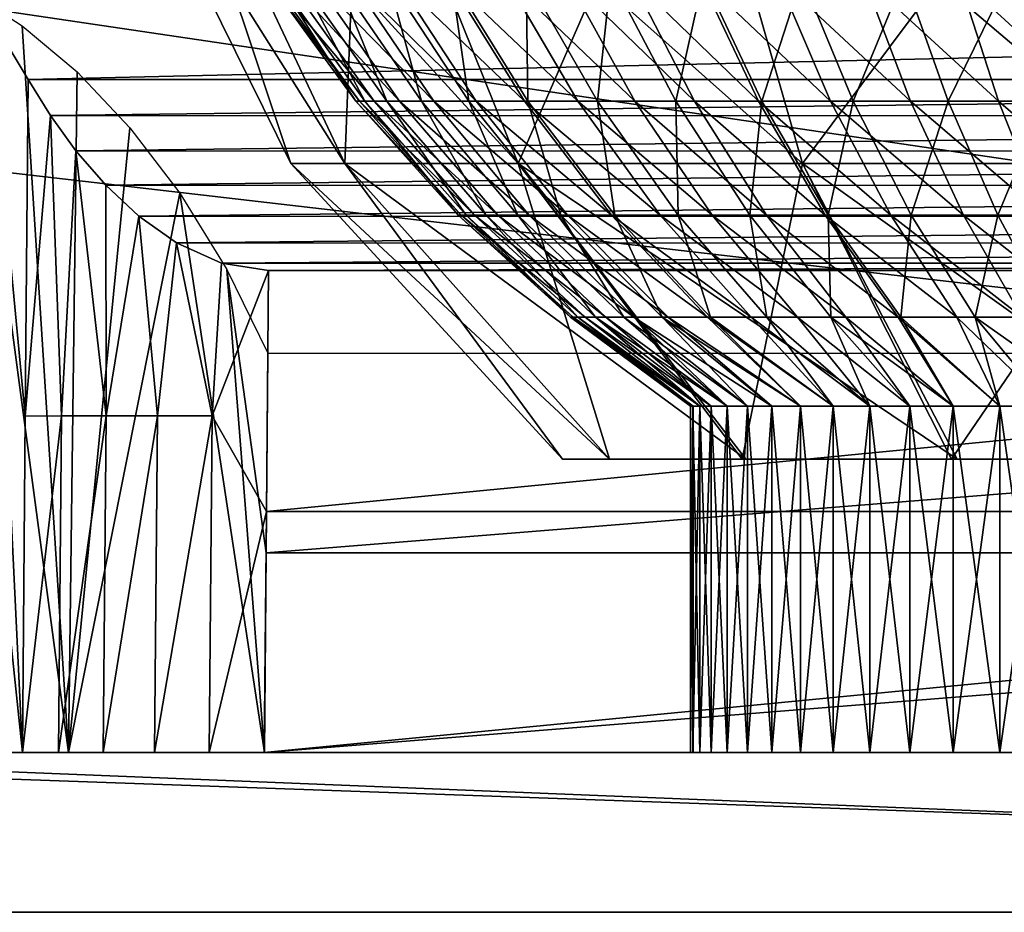
# Model space of a CAD drawing. Units: feet. Extents: x -1.5 to 14.4, y -5 to 2.
# Drawn here: x 11.6 to 12, y -1.6 to -1.3 of the extents above; entities that cross this region are included whole.
import ezdxf

# ---------------------------------------------------------------- set-up
doc = ezdxf.new("R2010")
doc.units = ezdxf.units.FT
doc.header["$MEASUREMENT"] = 0
doc.layers.get('0').update_dxf_attribs({"color": 255})
doc.layers.add('AFUWA-3-ARPM', color=4, linetype='Continuous')
doc.layers.add('AFUWA-P', color=2, linetype='Continuous')

# ---------------------------------------------------------------- blocks, each defined once
blk = doc.blocks.new('A$C103C47F7')
at = {"linetype": 'Continuous', "lineweight": 0}
for p, q in [((3.20032, 0.41607), (3.18374, 0.44346)), ((3.18374, 0.44346), (3.20032, 0.41607)), ((3.20032, 0.41607), (3.19914, 0.28224)), ((3.19914, 0.28224), (3.20032, 0.41607)), ((3.20032, 0.41607), (3.20917, 0.40167)), ((3.20917, 0.40167), (3.20032, 0.41607)), ((3.21928, 0.38773), (3.20917, 0.40167)), ((3.20917, 0.40167), (3.21928, 0.38773)), ((3.21928, 0.38773), (3.23111, 0.37405)), ((3.23111, 0.37405), (3.21928, 0.38773)), ((3.23111, 0.37405), (3.2442, 0.36174)), ((3.23131, 0.28236), (3.23111, 0.37405)), ((3.2442, 0.36174), (3.23111, 0.37405)), ((3.2442, 0.36174), (3.25921, 0.35104)), ((3.2442, 0.36174), (3.25921, 0.35104)), ((3.25164, 0.28236), (3.25921, 0.35104)), ((3.25921, 0.35104), (3.27707, 0.34304)), ((3.25921, 0.35104), (3.27707, 0.34304)), ((3.27338, 0.28228), (3.27707, 0.34304)), ((3.27707, 0.34304), (3.29585, 0.34015)), ((3.29585, 0.34015), (3.27707, 0.34304)), ((3.29585, 0.34015), (3.29498, 0.24428)), ((3.29498, 0.24428), (3.29585, 0.34015)), ((3.29585, 0.34015), (4.284, 0.34015)), ((3.29585, 0.34015), (4.284, 0.34015)), ((3.19914, 0.28224), (3.19796, 0.1484)), ((3.19796, 0.1484), (3.19914, 0.28224)), ((3.21354, 0.28228), (3.21237, 0.14841)), ((3.23131, 0.28236), (3.23013, 0.14842)), ((3.25164, 0.28236), (3.25044, 0.14842)), ((3.27338, 0.28228), (3.27219, 0.14841)), ((3.29498, 0.24428), (3.29412, 0.1484)), ((3.29412, 0.1484), (3.29498, 0.24428)), ((3.29412, 0.1484), (3.00252, 0.1484)), ((3.29412, 0.1484), (3.00252, 0.1484)), ((3.21237, 0.14841), (3.19804, 0.1484)), ((3.21237, 0.14841), (3.19804, 0.1484)), ((3.23013, 0.14842), (3.21237, 0.14841)), ((3.21237, 0.14841), (3.23013, 0.14842)), ((3.23013, 0.14842), (3.25044, 0.14842)), ((3.25044, 0.14842), (3.23013, 0.14842)), ((3.27219, 0.14841), (3.25044, 0.14842)), ((3.27219, 0.14841), (3.25044, 0.14842)), ((3.27219, 0.14841), (3.29412, 0.1484)), ((3.29412, 0.1484), (3.27219, 0.14841)), ((3.29412, 0.1484), (4.28572, 0.1484)), ((3.29412, 0.1484), (4.28572, 0.1484)), ((4.57732, 0.0849), (3.00252, 0.0849)), ((4.57732, 0.0849), (3.00252, 0.0849))]:
    blk.add_line(p, q, dxfattribs=at)

msp = doc.modelspace()

# ---------------------------------------------------------------- linework, layer by layer
at = {"layer": 'AFUWA-3-ARPM'}
for points in [[(10.85779, -1.15914, 18.90677), (13.6339, -1.57028, 18.8996), (10.84968, -1.57028, 18.8996)], [(13.6339, -1.57028, 18.8996), (10.85779, -1.15914, 18.90677), (13.62579, -1.15913, 18.90677)], [(11.77796, -1.336, 19.95703), (11.75655, -1.336, 20.0996), (11.67945, -1.17977, 20.0996)], [(11.67945, -1.17977, 20.0996), (11.70427, -1.17977, 19.93438), (11.77796, -1.336, 19.95703)], [(11.75655, -1.336, 20.0996), (11.70427, -1.17977, 20.26482), (11.67945, -1.17977, 20.0996)], [(11.70427, -1.17977, 19.93438), (11.78414, -1.17977, 19.77282), (11.84689, -1.336, 19.81762)], [(11.70427, -1.17977, 19.93438), (11.84689, -1.336, 19.81762), (11.77796, -1.336, 19.95703)], [(11.75655, -1.336, 20.0996), (11.77796, -1.336, 20.24217), (11.70427, -1.17977, 20.26482)], [(11.77796, -1.336, 20.24217), (11.78414, -1.17977, 20.42638), (11.70427, -1.17977, 20.26482)], [(11.84689, -1.336, 20.38158), (11.78414, -1.17977, 20.42638), (11.77796, -1.336, 20.24217)], [(11.78414, -1.17977, 19.77282), (11.91501, -1.17977, 19.64195), (11.95981, -1.336, 19.7047)], [(11.84689, -1.336, 19.81762), (11.78414, -1.17977, 19.77282), (11.95981, -1.336, 19.7047)], [(11.91501, -1.17977, 20.55724), (11.78414, -1.17977, 20.42638), (11.84689, -1.336, 20.38158)], [(11.95981, -1.336, 20.4945), (11.91501, -1.17977, 20.55724), (11.84689, -1.336, 20.38158)], [(11.95981, -1.336, 19.7047), (11.91501, -1.17977, 19.64195), (12.09922, -1.336, 19.63578)], [(12.09922, -1.336, 19.63578), (11.91501, -1.17977, 19.64195), (12.07657, -1.17977, 19.56208)], [(12.07657, -1.17977, 20.63712), (11.91501, -1.17977, 20.55724), (11.95981, -1.336, 20.4945)], [(12.07657, -1.17977, 20.63712), (11.95981, -1.336, 20.4945), (12.09922, -1.336, 20.56342)], [(11.56925, -1.57028, 21.52734), (11.64983, -1.57028, 21.64533), (11.61593, -1.24739, 21.58697)], [(11.61593, -1.24739, 21.58697), (11.64983, -1.57028, 21.64533), (11.6356, -1.27522, 21.61629)], [(13.63386, -1.57028, 19.01773), (10.85607, -1.24823, 19.02335), (10.84972, -1.57028, 19.01773)], [(13.63386, -1.57028, 19.01773), (13.62751, -1.24823, 19.02335), (10.85607, -1.24823, 19.02335)], [(11.74807, -1.26199, 20.0603), (11.74664, -1.26199, 20.11089), (11.78375, -1.31133, 20.06314)], [(11.7505, -1.26199, 20.16233), (11.78242, -1.31133, 20.11007), (11.74664, -1.26199, 20.11089)], [(11.78375, -1.31133, 20.06314), (11.74664, -1.26199, 20.11089), (11.78242, -1.31133, 20.11007)], [(11.74807, -1.26199, 20.0603), (11.78966, -1.31133, 20.0177), (11.75444, -1.26199, 20.01132)], [(11.78375, -1.31133, 20.06314), (11.78966, -1.31133, 20.0177), (11.74807, -1.26199, 20.0603)], [(11.7505, -1.26199, 20.16233), (11.75986, -1.26199, 20.2138), (11.786, -1.31133, 20.1578)], [(11.78242, -1.31133, 20.11007), (11.7505, -1.26199, 20.16233), (11.786, -1.31133, 20.1578)], [(11.75444, -1.26199, 20.01132), (11.79971, -1.31133, 19.97433), (11.76527, -1.26199, 19.96458)], [(11.79971, -1.31133, 19.97433), (11.75444, -1.26199, 20.01132), (11.78966, -1.31133, 20.0177)], [(11.77474, -1.26199, 20.26442), (11.79468, -1.31133, 20.20555), (11.75986, -1.26199, 20.2138)], [(11.786, -1.31133, 20.1578), (11.75986, -1.26199, 20.2138), (11.79468, -1.31133, 20.20555)], [(11.78, -1.26199, 19.92055), (11.76527, -1.26199, 19.96458), (11.81338, -1.31133, 19.93349)], [(11.81338, -1.31133, 19.93349), (11.76527, -1.26199, 19.96458), (11.79971, -1.31133, 19.97433)], [(11.79499, -1.26199, 20.3133), (11.80849, -1.31133, 20.25251), (11.77474, -1.26199, 20.26442)], [(11.79468, -1.31133, 20.20555), (11.77474, -1.26199, 20.26442), (11.80849, -1.31133, 20.25251)], [(11.79805, -1.26199, 19.87961), (11.78, -1.26199, 19.92055), (11.83012, -1.31133, 19.8955)], [(11.78, -1.26199, 19.92055), (11.81338, -1.31133, 19.93349), (11.83012, -1.31133, 19.8955)], [(11.79499, -1.26199, 20.3133), (11.82026, -1.26199, 20.35962), (11.82728, -1.31133, 20.29786)], [(11.82728, -1.31133, 20.29786), (11.80849, -1.31133, 20.25251), (11.79499, -1.26199, 20.3133)], [(11.79805, -1.26199, 19.87961), (11.84936, -1.31133, 19.86058), (11.81879, -1.26199, 19.84196)], [(11.84936, -1.31133, 19.86058), (11.79805, -1.26199, 19.87961), (11.83012, -1.31133, 19.8955)], [(11.81879, -1.26199, 19.84196), (11.87057, -1.31133, 19.82882), (11.84165, -1.26199, 19.80772)], [(11.87057, -1.31133, 19.82882), (11.81879, -1.26199, 19.84196), (11.84936, -1.31133, 19.86058)], [(11.85003, -1.26199, 20.40263), (11.85072, -1.31133, 20.34083), (11.82026, -1.26199, 20.35962)], [(11.82728, -1.31133, 20.29786), (11.82026, -1.26199, 20.35962), (11.85072, -1.31133, 20.34083)], [(11.84165, -1.26199, 19.80772), (11.89323, -1.31133, 19.80021), (11.86607, -1.26199, 19.77689)], [(11.89323, -1.31133, 19.80021), (11.84165, -1.26199, 19.80772), (11.87057, -1.31133, 19.82882)], [(11.85003, -1.26199, 20.40263), (11.88368, -1.26199, 20.44174), (11.87835, -1.31133, 20.38073)], [(11.85072, -1.31133, 20.34083), (11.85003, -1.26199, 20.40263), (11.87835, -1.31133, 20.38073)], [(11.86607, -1.26199, 19.77689), (11.91688, -1.31133, 19.77469), (11.89157, -1.26199, 19.74938)], [(11.91688, -1.31133, 19.77469), (11.86607, -1.26199, 19.77689), (11.89323, -1.31133, 19.80021)], [(11.87835, -1.31133, 20.38073), (11.88368, -1.26199, 20.44174), (11.90956, -1.31133, 20.41701)], [(11.92046, -1.26199, 20.47649), (11.90956, -1.31133, 20.41701), (11.88368, -1.26199, 20.44174)], [(11.89157, -1.26199, 19.74938), (11.9424, -1.31133, 19.75104), (11.91908, -1.26199, 19.72388)], [(11.89157, -1.26199, 19.74938), (11.91688, -1.31133, 19.77469), (11.9424, -1.31133, 19.75104)], [(11.90956, -1.31133, 20.41701), (11.92046, -1.26199, 20.47649), (11.94368, -1.31133, 20.44926)], [(11.91908, -1.26199, 19.72388), (11.97101, -1.31133, 19.72837), (11.94991, -1.26199, 19.69946)], [(11.91908, -1.26199, 19.72388), (11.9424, -1.31133, 19.75104), (11.97101, -1.31133, 19.72837)], [(11.9596, -1.26199, 20.50662), (11.94368, -1.31133, 20.44926), (11.92046, -1.26199, 20.47649)], [(11.94368, -1.31133, 20.44926), (11.9596, -1.26199, 20.50662), (11.97999, -1.31133, 20.47721)], [(11.94991, -1.26199, 19.69946), (12.00277, -1.31133, 19.70717), (11.98415, -1.26199, 19.6766)], [(11.94991, -1.26199, 19.69946), (11.97101, -1.31133, 19.72837), (12.00277, -1.31133, 19.70717)], [(11.9596, -1.26199, 20.50662), (12.00031, -1.26199, 20.53202), (11.97999, -1.31133, 20.47721)], [(11.97999, -1.31133, 20.47721), (12.00031, -1.26199, 20.53202), (12.01776, -1.31133, 20.50077)], [(11.98415, -1.26199, 19.6766), (12.0377, -1.31133, 19.68792), (12.0218, -1.26199, 19.65586)], [(11.98415, -1.26199, 19.6766), (12.00277, -1.31133, 19.70717), (12.0377, -1.31133, 19.68792)], [(12.04186, -1.26199, 20.55273), (12.01776, -1.31133, 20.50077), (12.00031, -1.26199, 20.53202)], [(12.01776, -1.31133, 20.50077), (12.04186, -1.26199, 20.55273), (12.05631, -1.31133, 20.51999)], [(12.06274, -1.26199, 19.63781), (12.0218, -1.26199, 19.65586), (12.07568, -1.31133, 19.67118)], [(12.0218, -1.26199, 19.65586), (12.0377, -1.31133, 19.68792), (12.07568, -1.31133, 19.67118)], [(11.62762, -1.26693, 21.38919), (11.66812, -1.57028, 21.46268), (11.59464, -1.57028, 21.34514)], [(11.66812, -1.57028, 21.46268), (11.62762, -1.26693, 21.38919), (11.6498, -1.28126, 21.42498)], [(11.64983, -1.57028, 21.64533), (11.65101, -1.43645, 21.64296), (11.6356, -1.27522, 21.61629)], [(11.65101, -1.43645, 21.64296), (11.65219, -1.30261, 21.64059), (11.6356, -1.27522, 21.61629)], [(12.84795, -1.27527, 21.61633), (11.6356, -1.27522, 21.61629), (11.65219, -1.30261, 21.64059)], [(12.83139, -1.30261, 21.64059), (12.84795, -1.27527, 21.61633), (11.65219, -1.30261, 21.64059)], [(11.67164, -1.29966, 21.45945), (11.66812, -1.57028, 21.46268), (11.6498, -1.28126, 21.42498)], [(11.65219, -1.30261, 21.64059), (11.65101, -1.43645, 21.64296), (11.66103, -1.31701, 21.65196)], [(11.66103, -1.31701, 21.65196), (12.83139, -1.30261, 21.64059), (11.65219, -1.30261, 21.64059)], [(12.83139, -1.30261, 21.64059), (11.66103, -1.31701, 21.65196), (12.82252, -1.31705, 21.65199)], [(11.66812, -1.57028, 21.46268), (11.67164, -1.29966, 21.45945), (11.69257, -1.32182, 21.49178)], [(11.78375, -1.31133, 20.06314), (11.78242, -1.31133, 20.11007), (11.8242, -1.35661, 20.06636)], [(11.786, -1.31133, 20.1578), (11.82299, -1.35661, 20.10915), (11.78242, -1.31133, 20.11007)], [(11.8242, -1.35661, 20.06636), (11.78242, -1.31133, 20.11007), (11.82299, -1.35661, 20.10915)], [(11.78375, -1.31133, 20.06314), (11.82958, -1.35661, 20.02494), (11.78966, -1.31133, 20.0177)], [(11.82958, -1.35661, 20.02494), (11.78375, -1.31133, 20.06314), (11.8242, -1.35661, 20.06636)], [(11.79468, -1.31133, 20.20555), (11.82625, -1.35661, 20.15266), (11.786, -1.31133, 20.1578)], [(11.82299, -1.35661, 20.10915), (11.786, -1.31133, 20.1578), (11.82625, -1.35661, 20.15266)], [(11.78966, -1.31133, 20.0177), (11.83874, -1.35661, 19.9854), (11.79971, -1.31133, 19.97433)], [(11.83874, -1.35661, 19.9854), (11.78966, -1.31133, 20.0177), (11.82958, -1.35661, 20.02494)], [(11.80849, -1.31133, 20.25251), (11.83417, -1.35661, 20.19619), (11.79468, -1.31133, 20.20555)], [(11.79468, -1.31133, 20.20555), (11.83417, -1.35661, 20.19619), (11.82625, -1.35661, 20.15266)], [(11.79971, -1.31133, 19.97433), (11.85121, -1.35661, 19.94816), (11.81338, -1.31133, 19.93349)], [(11.79971, -1.31133, 19.97433), (11.83874, -1.35661, 19.9854), (11.85121, -1.35661, 19.94816)], [(11.82728, -1.31133, 20.29786), (11.84675, -1.35661, 20.23901), (11.80849, -1.31133, 20.25251)], [(11.83417, -1.35661, 20.19619), (11.80849, -1.31133, 20.25251), (11.84675, -1.35661, 20.23901)], [(11.81338, -1.31133, 19.93349), (11.86647, -1.35661, 19.91353), (11.83012, -1.31133, 19.8955)], [(11.81338, -1.31133, 19.93349), (11.85121, -1.35661, 19.94816), (11.86647, -1.35661, 19.91353)], [(11.86388, -1.35661, 20.28035), (11.82728, -1.31133, 20.29786), (11.85072, -1.31133, 20.34083)], [(11.82728, -1.31133, 20.29786), (11.86388, -1.35661, 20.28035), (11.84675, -1.35661, 20.23901)], [(11.83012, -1.31133, 19.8955), (11.88401, -1.35661, 19.88169), (11.84936, -1.31133, 19.86058)], [(11.88401, -1.35661, 19.88169), (11.83012, -1.31133, 19.8955), (11.86647, -1.35661, 19.91353)], [(11.84936, -1.31133, 19.86058), (11.90335, -1.35661, 19.85273), (11.87057, -1.31133, 19.82882)], [(11.90335, -1.35661, 19.85273), (11.84936, -1.31133, 19.86058), (11.88401, -1.35661, 19.88169)], [(11.87835, -1.31133, 20.38073), (11.88525, -1.35661, 20.31953), (11.85072, -1.31133, 20.34083)], [(11.86388, -1.35661, 20.28035), (11.85072, -1.31133, 20.34083), (11.88525, -1.35661, 20.31953)], [(11.87057, -1.31133, 19.82882), (11.92401, -1.35661, 19.82664), (11.89323, -1.31133, 19.80021)], [(11.87057, -1.31133, 19.82882), (11.90335, -1.35661, 19.85273), (11.92401, -1.35661, 19.82664)], [(11.90956, -1.31133, 20.41701), (11.91044, -1.35661, 20.35591), (11.87835, -1.31133, 20.38073)], [(11.88525, -1.35661, 20.31953), (11.87835, -1.31133, 20.38073), (11.91044, -1.35661, 20.35591)], [(11.89323, -1.31133, 19.80021), (11.94557, -1.35661, 19.80338), (11.91688, -1.31133, 19.77469)], [(11.89323, -1.31133, 19.80021), (11.92401, -1.35661, 19.82664), (11.94557, -1.35661, 19.80338)], [(11.94368, -1.31133, 20.44926), (11.9389, -1.35661, 20.38898), (11.90956, -1.31133, 20.41701)], [(11.90956, -1.31133, 20.41701), (11.9389, -1.35661, 20.38898), (11.91044, -1.35661, 20.35591)], [(11.91688, -1.31133, 19.77469), (11.96884, -1.35661, 19.78181), (11.9424, -1.31133, 19.75104)], [(11.91688, -1.31133, 19.77469), (11.94557, -1.35661, 19.80338), (11.96884, -1.35661, 19.78181)], [(11.9389, -1.35661, 20.38898), (11.94368, -1.31133, 20.44926), (11.97001, -1.35661, 20.41838)], [(11.9424, -1.31133, 19.75104), (11.99492, -1.35661, 19.76116), (11.97101, -1.31133, 19.72837)], [(11.9424, -1.31133, 19.75104), (11.96884, -1.35661, 19.78181), (11.99492, -1.35661, 19.76116)], [(11.97999, -1.31133, 20.47721), (11.97001, -1.35661, 20.41838), (11.94368, -1.31133, 20.44926)], [(11.97001, -1.35661, 20.41838), (11.97999, -1.31133, 20.47721), (12.00311, -1.35661, 20.44386)], [(11.97101, -1.31133, 19.72837), (12.02388, -1.35661, 19.74182), (12.00277, -1.31133, 19.70717)], [(11.97101, -1.31133, 19.72837), (11.99492, -1.35661, 19.76116), (12.02388, -1.35661, 19.74182)], [(12.01776, -1.31133, 20.50077), (12.00311, -1.35661, 20.44386), (11.97999, -1.31133, 20.47721)], [(12.00277, -1.31133, 19.70717), (12.05572, -1.35661, 19.72428), (12.0377, -1.31133, 19.68792)], [(12.00277, -1.31133, 19.70717), (12.02388, -1.35661, 19.74182), (12.05572, -1.35661, 19.72428)], [(12.01776, -1.31133, 20.50077), (12.03754, -1.35661, 20.46535), (12.00311, -1.35661, 20.44386)], [(12.05631, -1.31133, 20.51999), (12.03754, -1.35661, 20.46535), (12.01776, -1.31133, 20.50077)], [(12.05631, -1.31133, 20.51999), (12.07269, -1.35661, 20.48286), (12.03754, -1.35661, 20.46535)], [(12.0377, -1.31133, 19.68792), (12.09035, -1.35661, 19.70901), (12.07568, -1.31133, 19.67118)], [(12.0377, -1.31133, 19.68792), (12.05572, -1.35661, 19.72428), (12.09035, -1.35661, 19.70901)], [(11.66103, -1.31701, 21.65196), (11.65101, -1.43645, 21.64296), (11.66541, -1.43641, 21.65964)], [(12.82252, -1.31705, 21.65199), (11.66103, -1.31701, 21.65196), (11.67115, -1.33096, 21.66215)], [(11.66103, -1.31701, 21.65196), (11.66541, -1.43641, 21.65964), (11.67115, -1.33096, 21.66215)], [(12.82252, -1.31705, 21.65199), (11.67115, -1.33096, 21.66215), (12.81234, -1.33108, 21.66223)], [(11.71243, -1.34786, 21.52191), (11.66812, -1.57028, 21.46268), (11.69257, -1.32182, 21.49178)], [(11.67115, -1.33096, 21.66215), (11.66541, -1.43641, 21.65964), (11.68318, -1.43632, 21.67368)], [(11.67115, -1.33096, 21.66215), (11.68297, -1.34464, 21.67141), (12.81234, -1.33108, 21.66223)], [(11.67115, -1.33096, 21.66215), (11.68318, -1.43632, 21.67368), (11.68297, -1.34464, 21.67141)], [(12.80043, -1.34482, 21.67153), (12.81234, -1.33108, 21.66223), (11.68297, -1.34464, 21.67141)], [(11.77796, -1.336, 19.95703), (11.88316, -1.45367, 19.98231), (11.75655, -1.336, 20.0996)], [(11.88316, -1.45367, 19.98231), (11.86443, -1.45367, 20.0996), (11.75655, -1.336, 20.0996)], [(11.77796, -1.336, 20.24217), (11.75655, -1.336, 20.0996), (11.86443, -1.45367, 20.0996)], [(11.93736, -1.45367, 19.87686), (11.77796, -1.336, 19.95703), (11.84689, -1.336, 19.81762)], [(11.88316, -1.45367, 19.98231), (11.77796, -1.336, 19.95703), (11.93736, -1.45367, 19.87686)], [(11.88316, -1.45367, 20.21689), (11.77796, -1.336, 20.24217), (11.86443, -1.45367, 20.0996)], [(11.77796, -1.336, 20.24217), (11.88316, -1.45367, 20.21689), (11.84689, -1.336, 20.38158)], [(11.93736, -1.45367, 19.87686), (11.84689, -1.336, 19.81762), (12.02129, -1.45367, 19.79367)], [(11.95981, -1.336, 19.7047), (12.02129, -1.45367, 19.79367), (11.84689, -1.336, 19.81762)], [(11.93586, -1.45367, 20.3201), (11.84689, -1.336, 20.38158), (11.88316, -1.45367, 20.21689)], [(11.84689, -1.336, 20.38158), (11.93586, -1.45367, 20.3201), (11.95981, -1.336, 20.4945)], [(12.01905, -1.45367, 20.40403), (11.95981, -1.336, 20.4945), (11.93586, -1.45367, 20.3201)], [(12.02129, -1.45367, 19.79367), (11.95981, -1.336, 19.7047), (12.1245, -1.45367, 19.74097)], [(12.09922, -1.336, 19.63578), (12.1245, -1.45367, 19.74097), (11.95981, -1.336, 19.7047)], [(12.01905, -1.45367, 20.40403), (12.09922, -1.336, 20.56342), (11.95981, -1.336, 20.4945)], [(12.1245, -1.45367, 20.45823), (12.09922, -1.336, 20.56342), (12.01905, -1.45367, 20.40403)], [(12.80043, -1.34482, 21.67153), (11.68297, -1.34464, 21.67141), (11.69606, -1.35695, 21.67916)], [(11.69606, -1.35695, 21.67916), (11.68297, -1.34464, 21.67141), (11.68318, -1.43632, 21.67368)], [(12.80043, -1.34482, 21.67153), (11.69606, -1.35695, 21.67916), (12.78733, -1.3571, 21.67925)], [(11.71243, -1.34786, 21.52191), (11.74601, -1.57028, 21.57674), (11.66812, -1.57028, 21.46268)], [(11.74601, -1.57028, 21.57674), (11.71243, -1.34786, 21.52191), (11.73111, -1.37818, 21.54983)], [(11.68318, -1.43632, 21.67368), (11.7035, -1.43632, 21.68415), (11.69606, -1.35695, 21.67916)], [(12.78733, -1.3571, 21.67925), (11.69606, -1.35695, 21.67916), (11.71107, -1.36764, 21.68548)], [(11.71107, -1.36764, 21.68548), (11.69606, -1.35695, 21.67916), (11.7035, -1.43632, 21.68415)], [(12.77239, -1.36771, 21.68552), (12.78733, -1.3571, 21.67925), (11.71107, -1.36764, 21.68548)], [(11.8687, -1.39717, 20.0699), (11.82299, -1.35661, 20.10915), (11.86762, -1.39717, 20.10813)], [(11.82299, -1.35661, 20.10915), (11.8687, -1.39717, 20.0699), (11.8242, -1.35661, 20.06636)], [(11.82625, -1.35661, 20.15266), (11.86762, -1.39717, 20.10813), (11.82299, -1.35661, 20.10915)], [(11.87351, -1.39717, 20.03289), (11.8242, -1.35661, 20.06636), (11.8687, -1.39717, 20.0699)], [(11.82958, -1.35661, 20.02494), (11.8242, -1.35661, 20.06636), (11.87351, -1.39717, 20.03289)], [(11.86762, -1.39717, 20.10813), (11.82625, -1.35661, 20.15266), (11.87053, -1.39717, 20.147)], [(11.82625, -1.35661, 20.15266), (11.83417, -1.35661, 20.19619), (11.87053, -1.39717, 20.147)], [(11.88169, -1.39717, 19.99757), (11.82958, -1.35661, 20.02494), (11.87351, -1.39717, 20.03289)], [(11.82958, -1.35661, 20.02494), (11.88169, -1.39717, 19.99757), (11.83874, -1.35661, 19.9854)], [(11.8776, -1.39717, 20.1859), (11.87053, -1.39717, 20.147), (11.83417, -1.35661, 20.19619)], [(11.84675, -1.35661, 20.23901), (11.8776, -1.39717, 20.1859), (11.83417, -1.35661, 20.19619)], [(11.89283, -1.39717, 19.9643), (11.83874, -1.35661, 19.9854), (11.88169, -1.39717, 19.99757)], [(11.83874, -1.35661, 19.9854), (11.89283, -1.39717, 19.9643), (11.85121, -1.35661, 19.94816)], [(11.8776, -1.39717, 20.1859), (11.84675, -1.35661, 20.23901), (11.88885, -1.39717, 20.22415)], [(11.84675, -1.35661, 20.23901), (11.86388, -1.35661, 20.28035), (11.88885, -1.39717, 20.22415)], [(11.85121, -1.35661, 19.94816), (11.89283, -1.39717, 19.9643), (11.90646, -1.39717, 19.93336)], [(11.86647, -1.35661, 19.91353), (11.85121, -1.35661, 19.94816), (11.90646, -1.39717, 19.93336)], [(11.88885, -1.39717, 20.22415), (11.86388, -1.35661, 20.28035), (11.90415, -1.39717, 20.26109)], [(11.88525, -1.35661, 20.31953), (11.90415, -1.39717, 20.26109), (11.86388, -1.35661, 20.28035)], [(11.92214, -1.39717, 19.90491), (11.86647, -1.35661, 19.91353), (11.90646, -1.39717, 19.93336)], [(11.86647, -1.35661, 19.91353), (11.92214, -1.39717, 19.90491), (11.88401, -1.35661, 19.88169)], [(11.93941, -1.39717, 19.87903), (11.88401, -1.35661, 19.88169), (11.92214, -1.39717, 19.90491)], [(11.88401, -1.35661, 19.88169), (11.93941, -1.39717, 19.87903), (11.90335, -1.35661, 19.85273)], [(11.90415, -1.39717, 20.26109), (11.88525, -1.35661, 20.31953), (11.92325, -1.39717, 20.29609)], [(11.91044, -1.35661, 20.35591), (11.92325, -1.39717, 20.29609), (11.88525, -1.35661, 20.31953)], [(11.95787, -1.39717, 19.85573), (11.90335, -1.35661, 19.85273), (11.93941, -1.39717, 19.87903)], [(11.90335, -1.35661, 19.85273), (11.95787, -1.39717, 19.85573), (11.92401, -1.35661, 19.82664)], [(11.92325, -1.39717, 20.29609), (11.91044, -1.35661, 20.35591), (11.94575, -1.39717, 20.32859)], [(11.91044, -1.35661, 20.35591), (11.9389, -1.35661, 20.38898), (11.94575, -1.39717, 20.32859)], [(11.97714, -1.39717, 19.83495), (11.92401, -1.35661, 19.82664), (11.95787, -1.39717, 19.85573)], [(11.92401, -1.35661, 19.82664), (11.97714, -1.39717, 19.83495), (11.94557, -1.35661, 19.80338)], [(11.9389, -1.35661, 20.38898), (11.97118, -1.39717, 20.35814), (11.94575, -1.39717, 20.32859)], [(11.97001, -1.35661, 20.41838), (11.97118, -1.39717, 20.35814), (11.9389, -1.35661, 20.38898)], [(11.99793, -1.39717, 19.81568), (11.94557, -1.35661, 19.80338), (11.97714, -1.39717, 19.83495)], [(11.94557, -1.35661, 19.80338), (11.99793, -1.39717, 19.81568), (11.96884, -1.35661, 19.78181)], [(12.02123, -1.39717, 19.79722), (11.96884, -1.35661, 19.78181), (11.99793, -1.39717, 19.81568)], [(11.96884, -1.35661, 19.78181), (12.02123, -1.39717, 19.79722), (11.99492, -1.35661, 19.76116)], [(11.97118, -1.39717, 20.35814), (11.97001, -1.35661, 20.41838), (11.99897, -1.39717, 20.38441)], [(12.00311, -1.35661, 20.44386), (11.99897, -1.39717, 20.38441), (11.97001, -1.35661, 20.41838)], [(12.0471, -1.39717, 19.77995), (11.99492, -1.35661, 19.76116), (12.02123, -1.39717, 19.79722)], [(11.99492, -1.35661, 19.76116), (12.0471, -1.39717, 19.77995), (12.02388, -1.35661, 19.74182)], [(11.99897, -1.39717, 20.38441), (12.00311, -1.35661, 20.44386), (12.02854, -1.39717, 20.40718)], [(12.00311, -1.35661, 20.44386), (12.03754, -1.35661, 20.46535), (12.02854, -1.39717, 20.40718)], [(12.07555, -1.39717, 19.76427), (12.02388, -1.35661, 19.74182), (12.0471, -1.39717, 19.77995)], [(12.02388, -1.35661, 19.74182), (12.07555, -1.39717, 19.76427), (12.05572, -1.35661, 19.72428)], [(12.05931, -1.39717, 20.42637), (12.02854, -1.39717, 20.40718), (12.03754, -1.35661, 20.46535)], [(12.07269, -1.35661, 20.48286), (12.05931, -1.39717, 20.42637), (12.03754, -1.35661, 20.46535)], [(11.71107, -1.36764, 21.68548), (11.7035, -1.43632, 21.68415), (11.72525, -1.43641, 21.69048)], [(11.71107, -1.36764, 21.68548), (11.72894, -1.37564, 21.68997), (12.77239, -1.36771, 21.68552)], [(11.72894, -1.37564, 21.68997), (11.71107, -1.36764, 21.68548), (11.72525, -1.43641, 21.69048)], [(11.72894, -1.37564, 21.68997), (12.75459, -1.37566, 21.68998), (12.77239, -1.36771, 21.68552)], [(11.72525, -1.43641, 21.69048), (11.74771, -1.37853, 21.69152), (11.72894, -1.37564, 21.68997)], [(12.75459, -1.37566, 21.68998), (11.72894, -1.37564, 21.68997), (11.74771, -1.37853, 21.69152)], [(11.74771, -1.37853, 21.69152), (12.73587, -1.37853, 21.69152), (12.75459, -1.37566, 21.68998)], [(11.74771, -1.37853, 21.69152), (11.72525, -1.43641, 21.69048), (11.74685, -1.47441, 21.6932)], [(11.73111, -1.37818, 21.54983), (11.74672, -1.49088, 21.57536), (11.74601, -1.57028, 21.57674)], [(11.74672, -1.49088, 21.57536), (11.73111, -1.37818, 21.54983), (11.74743, -1.41148, 21.57397)], [(11.74771, -1.37853, 21.69152), (11.74685, -1.47441, 21.6932), (12.73587, -1.37853, 21.69152)], [(11.74685, -1.47441, 21.6932), (12.73673, -1.47441, 21.6932), (12.73587, -1.37853, 21.69152)], [(11.86762, -1.39717, 20.10813), (11.91541, -1.43253, 20.0996), (11.8687, -1.39717, 20.0699)], [(11.91541, -1.43253, 20.0996), (11.86762, -1.39717, 20.10813), (11.9163, -1.43253, 20.12401)], [(11.9163, -1.43253, 20.12401), (11.86762, -1.39717, 20.10813), (11.87053, -1.39717, 20.147)], [(11.91908, -1.43253, 20.051), (11.8687, -1.39717, 20.0699), (11.91635, -1.43253, 20.0752)], [(11.91908, -1.43253, 20.051), (11.87351, -1.39717, 20.03289), (11.8687, -1.39717, 20.0699)], [(11.91541, -1.43253, 20.0996), (11.91635, -1.43253, 20.0752), (11.8687, -1.39717, 20.0699)], [(11.8776, -1.39717, 20.1859), (11.91904, -1.43253, 20.14826), (11.87053, -1.39717, 20.147)], [(11.9163, -1.43253, 20.12401), (11.87053, -1.39717, 20.147), (11.91904, -1.43253, 20.14826)], [(11.92361, -1.43253, 20.027), (11.87351, -1.39717, 20.03289), (11.91908, -1.43253, 20.051)], [(11.92361, -1.43253, 20.027), (11.88169, -1.39717, 19.99757), (11.87351, -1.39717, 20.03289)], [(11.91904, -1.43253, 20.14826), (11.8776, -1.39717, 20.1859), (11.92358, -1.43253, 20.17221)], [(11.92358, -1.43253, 20.17221), (11.8776, -1.39717, 20.1859), (11.9299, -1.43253, 20.1958)], [(11.9299, -1.43253, 20.1958), (11.8776, -1.39717, 20.1859), (11.88885, -1.39717, 20.22415)], [(11.89283, -1.39717, 19.9643), (11.88169, -1.39717, 19.99757), (11.92991, -1.43253, 20.00346)], [(11.92991, -1.43253, 20.00346), (11.88169, -1.39717, 19.99757), (11.92361, -1.43253, 20.027)], [(11.9299, -1.43253, 20.1958), (11.88885, -1.39717, 20.22415), (11.93795, -1.43253, 20.21884)], [(11.93795, -1.43253, 20.21884), (11.88885, -1.39717, 20.22415), (11.90415, -1.39717, 20.26109)], [(11.89283, -1.39717, 19.9643), (11.94773, -1.43253, 19.95804), (11.90646, -1.39717, 19.93336)], [(11.94773, -1.43253, 19.95804), (11.89283, -1.39717, 19.9643), (11.93796, -1.43253, 19.98042)], [(11.93796, -1.43253, 19.98042), (11.89283, -1.39717, 19.9643), (11.92991, -1.43253, 20.00346)], [(11.9591, -1.43253, 20.26279), (11.90415, -1.39717, 20.26109), (11.92325, -1.39717, 20.29609)], [(11.93795, -1.43253, 20.21884), (11.90415, -1.39717, 20.26109), (11.94769, -1.43253, 20.24119)], [(11.9591, -1.43253, 20.26279), (11.94769, -1.43253, 20.24119), (11.90415, -1.39717, 20.26109)], [(11.95912, -1.43253, 19.93649), (11.90646, -1.39717, 19.93336), (11.94773, -1.43253, 19.95804)], [(11.95912, -1.43253, 19.93649), (11.92214, -1.39717, 19.90491), (11.90646, -1.39717, 19.93336)], [(11.97211, -1.43253, 19.91582), (11.92214, -1.39717, 19.90491), (11.95912, -1.43253, 19.93649)], [(11.97211, -1.43253, 19.91582), (11.93941, -1.39717, 19.87903), (11.92214, -1.39717, 19.90491)], [(11.9591, -1.43253, 20.26279), (11.92325, -1.39717, 20.29609), (11.97208, -1.43253, 20.28347)], [(11.97208, -1.43253, 20.28347), (11.92325, -1.39717, 20.29609), (11.94575, -1.39717, 20.32859)], [(11.98661, -1.43253, 19.89616), (11.93941, -1.39717, 19.87903), (11.97211, -1.43253, 19.91582)], [(11.98661, -1.43253, 19.89616), (11.95787, -1.39717, 19.85573), (11.93941, -1.39717, 19.87903)], [(11.97118, -1.39717, 20.35814), (11.98656, -1.43253, 20.30309), (11.94575, -1.39717, 20.32859)], [(11.97208, -1.43253, 20.28347), (11.94575, -1.39717, 20.32859), (11.98656, -1.43253, 20.30309)], [(12.0025, -1.43253, 19.87768), (11.95787, -1.39717, 19.85573), (11.98661, -1.43253, 19.89616)], [(12.0025, -1.43253, 19.87768), (11.97714, -1.39717, 19.83495), (11.95787, -1.39717, 19.85573)], [(11.98656, -1.43253, 20.30309), (11.97118, -1.39717, 20.35814), (12.0025, -1.43253, 20.3216)], [(12.0025, -1.43253, 20.3216), (11.97118, -1.39717, 20.35814), (12.01977, -1.43253, 20.33886)], [(12.01977, -1.43253, 20.33886), (11.97118, -1.39717, 20.35814), (11.99897, -1.39717, 20.38441)], [(12.01975, -1.43253, 19.86041), (11.97714, -1.39717, 19.83495), (12.0025, -1.43253, 19.87768)], [(12.01975, -1.43253, 19.86041), (11.99793, -1.39717, 19.81568), (11.97714, -1.39717, 19.83495)], [(12.03826, -1.43253, 19.84446), (11.99793, -1.39717, 19.81568), (12.01975, -1.43253, 19.86041)], [(12.03826, -1.43253, 19.84446), (12.02123, -1.39717, 19.79722), (11.99793, -1.39717, 19.81568)], [(12.01977, -1.43253, 20.33886), (11.99897, -1.39717, 20.38441), (12.03825, -1.43253, 20.35476)], [(12.03825, -1.43253, 20.35476), (11.99897, -1.39717, 20.38441), (12.02854, -1.39717, 20.40718)], [(12.0471, -1.39717, 19.77995), (12.02123, -1.39717, 19.79722), (12.05788, -1.43253, 19.82998)], [(12.05788, -1.43253, 19.82998), (12.02123, -1.39717, 19.79722), (12.03826, -1.43253, 19.84446)], [(12.07859, -1.43253, 20.38225), (12.02854, -1.39717, 20.40718), (12.05931, -1.39717, 20.42637)], [(12.03825, -1.43253, 20.35476), (12.02854, -1.39717, 20.40718), (12.05792, -1.43253, 20.36926)], [(12.02854, -1.39717, 20.40718), (12.07859, -1.43253, 20.38225), (12.05792, -1.43253, 20.36926)], [(12.73614, -1.41148, 21.57397), (11.74672, -1.49088, 21.57536), (11.74743, -1.41148, 21.57397)], [(12.73614, -1.41148, 21.57397), (12.73686, -1.49088, 21.57536), (11.74672, -1.49088, 21.57536)], [(11.91541, -1.57028, 20.0996), (11.91635, -1.43253, 20.0752), (11.91541, -1.43253, 20.0996)], [(11.91541, -1.57028, 20.0996), (11.9163, -1.57028, 20.07519), (11.91635, -1.43253, 20.0752)], [(11.91541, -1.43253, 20.0996), (11.91635, -1.57028, 20.124), (11.91541, -1.57028, 20.0996)], [(11.91635, -1.57028, 20.124), (11.91541, -1.43253, 20.0996), (11.9163, -1.43253, 20.12401)], [(11.91904, -1.57028, 20.05093), (11.91908, -1.43253, 20.051), (11.9163, -1.57028, 20.07519)], [(11.91908, -1.43253, 20.051), (11.91635, -1.43253, 20.0752), (11.9163, -1.57028, 20.07519)], [(11.91635, -1.57028, 20.124), (11.9163, -1.43253, 20.12401), (11.91908, -1.57028, 20.1482)], [(11.91904, -1.43253, 20.14826), (11.91908, -1.57028, 20.1482), (11.9163, -1.43253, 20.12401)], [(11.92361, -1.43253, 20.027), (11.91908, -1.43253, 20.051), (11.91904, -1.57028, 20.05093)], [(11.92358, -1.57028, 20.02699), (11.92361, -1.43253, 20.027), (11.91904, -1.57028, 20.05093)], [(11.92361, -1.57028, 20.1722), (11.91908, -1.57028, 20.1482), (11.91904, -1.43253, 20.14826)], [(11.91904, -1.43253, 20.14826), (11.92358, -1.43253, 20.17221), (11.92361, -1.57028, 20.1722)], [(11.9299, -1.57028, 20.0034), (11.92991, -1.43253, 20.00346), (11.92358, -1.57028, 20.02699)], [(11.92358, -1.57028, 20.02699), (11.92991, -1.43253, 20.00346), (11.92361, -1.43253, 20.027)], [(11.92358, -1.43253, 20.17221), (11.92991, -1.57028, 20.19574), (11.92361, -1.57028, 20.1722)], [(11.92991, -1.57028, 20.19574), (11.92358, -1.43253, 20.17221), (11.9299, -1.43253, 20.1958)], [(11.93795, -1.57028, 19.98036), (11.92991, -1.43253, 20.00346), (11.9299, -1.57028, 20.0034)], [(11.9299, -1.43253, 20.1958), (11.93795, -1.43253, 20.21884), (11.92991, -1.57028, 20.19574)], [(11.93795, -1.57028, 19.98036), (11.93796, -1.43253, 19.98042), (11.92991, -1.43253, 20.00346)], [(11.93796, -1.57028, 20.21878), (11.92991, -1.57028, 20.19574), (11.93795, -1.43253, 20.21884)], [(11.93796, -1.43253, 19.98042), (11.93795, -1.57028, 19.98036), (11.94773, -1.43253, 19.95804)], [(11.93795, -1.57028, 19.98036), (11.94769, -1.57028, 19.95801), (11.94773, -1.43253, 19.95804)], [(11.94773, -1.57028, 20.24116), (11.93796, -1.57028, 20.21878), (11.93795, -1.43253, 20.21884)], [(11.93795, -1.43253, 20.21884), (11.94769, -1.43253, 20.24119), (11.94773, -1.57028, 20.24116)], [(11.94773, -1.43253, 19.95804), (11.94769, -1.57028, 19.95801), (11.95912, -1.43253, 19.93649)], [(11.95912, -1.43253, 19.93649), (11.94769, -1.57028, 19.95801), (11.9591, -1.57028, 19.9364)], [(11.94769, -1.43253, 20.24119), (11.95912, -1.57028, 20.2627), (11.94773, -1.57028, 20.24116)], [(11.95912, -1.57028, 20.2627), (11.94769, -1.43253, 20.24119), (11.9591, -1.43253, 20.26279)], [(11.97208, -1.57028, 19.91573), (11.95912, -1.43253, 19.93649), (11.9591, -1.57028, 19.9364)], [(11.9591, -1.43253, 20.26279), (11.97208, -1.43253, 20.28347), (11.95912, -1.57028, 20.2627)], [(11.95912, -1.43253, 19.93649), (11.97208, -1.57028, 19.91573), (11.97211, -1.43253, 19.91582)], [(11.97211, -1.57028, 20.28337), (11.95912, -1.57028, 20.2627), (11.97208, -1.43253, 20.28347)], [(11.98656, -1.57028, 19.89611), (11.98661, -1.43253, 19.89616), (11.97208, -1.57028, 19.91573)], [(11.98661, -1.43253, 19.89616), (11.97211, -1.43253, 19.91582), (11.97208, -1.57028, 19.91573)], [(11.98661, -1.57028, 20.30303), (11.97211, -1.57028, 20.28337), (11.97208, -1.43253, 20.28347)], [(11.97208, -1.43253, 20.28347), (11.98656, -1.43253, 20.30309), (11.98661, -1.57028, 20.30303)], [(11.98661, -1.43253, 19.89616), (11.98656, -1.57028, 19.89611), (12.0025, -1.43253, 19.87768)], [(12.0025, -1.57028, 19.87759), (12.0025, -1.43253, 19.87768), (11.98656, -1.57028, 19.89611)], [(11.98656, -1.43253, 20.30309), (12.0025, -1.57028, 20.32151), (11.98661, -1.57028, 20.30303)], [(12.0025, -1.57028, 20.32151), (11.98656, -1.43253, 20.30309), (12.0025, -1.43253, 20.3216)], [(12.0025, -1.43253, 19.87768), (12.01977, -1.57028, 19.86033), (12.01975, -1.43253, 19.86041)], [(12.01977, -1.57028, 19.86033), (12.0025, -1.43253, 19.87768), (12.0025, -1.57028, 19.87759)], [(12.0025, -1.57028, 20.32151), (12.01977, -1.43253, 20.33886), (12.01975, -1.57028, 20.33878)], [(12.0025, -1.43253, 20.3216), (12.01977, -1.43253, 20.33886), (12.0025, -1.57028, 20.32151)], [(12.01977, -1.57028, 19.86033), (12.03826, -1.43253, 19.84446), (12.01975, -1.43253, 19.86041)], [(12.01977, -1.43253, 20.33886), (12.03826, -1.57028, 20.35473), (12.01975, -1.57028, 20.33878)], [(12.01977, -1.57028, 19.86033), (12.03825, -1.57028, 19.84444), (12.03826, -1.43253, 19.84446)], [(12.03825, -1.43253, 20.35476), (12.03826, -1.57028, 20.35473), (12.01977, -1.43253, 20.33886)], [(12.05788, -1.43253, 19.82998), (12.03825, -1.57028, 19.84444), (12.05792, -1.57028, 19.82994)], [(12.03826, -1.43253, 19.84446), (12.03825, -1.57028, 19.84444), (12.05788, -1.43253, 19.82998)], [(12.03825, -1.43253, 20.35476), (12.05792, -1.43253, 20.36926), (12.05788, -1.57028, 20.36921)], [(12.03826, -1.57028, 20.35473), (12.03825, -1.43253, 20.35476), (12.05788, -1.57028, 20.36921)], [(11.64983, -1.57028, 21.64533), (11.66423, -1.57027, 21.66199), (11.66541, -1.43641, 21.65964)], [(11.64983, -1.57028, 21.64533), (11.66541, -1.43641, 21.65964), (11.65101, -1.43645, 21.64296)], [(11.66541, -1.43641, 21.65964), (11.66423, -1.57027, 21.66199), (11.68318, -1.43632, 21.67368)], [(11.68318, -1.43632, 21.67368), (11.66423, -1.57027, 21.66199), (11.682, -1.57027, 21.67603)], [(11.7035, -1.43632, 21.68415), (11.68318, -1.43632, 21.67368), (11.682, -1.57027, 21.67603)], [(11.7035, -1.43632, 21.68415), (11.682, -1.57027, 21.67603), (11.70231, -1.57027, 21.6865)], [(11.70231, -1.57027, 21.6865), (11.72525, -1.43641, 21.69048), (11.7035, -1.43632, 21.68415)], [(11.72525, -1.43641, 21.69048), (11.70231, -1.57027, 21.6865), (11.72405, -1.57027, 21.69282)], [(11.74685, -1.47441, 21.6932), (11.72525, -1.43641, 21.69048), (11.72405, -1.57027, 21.69282)], [(12.35907, -1.45367, 20.45823), (12.24179, -1.45367, 20.47696), (11.86443, -1.45367, 20.0996)], [(11.86443, -1.45367, 20.0996), (11.88316, -1.45367, 19.98231), (12.35907, -1.45367, 20.45823)], [(12.24179, -1.45367, 20.47696), (11.93586, -1.45367, 20.3201), (11.86443, -1.45367, 20.0996)], [(11.86443, -1.45367, 20.0996), (11.93586, -1.45367, 20.3201), (11.88316, -1.45367, 20.21689)], [(11.88316, -1.45367, 19.98231), (11.93736, -1.45367, 19.87686), (12.46229, -1.45367, 20.40552)], [(12.35907, -1.45367, 20.45823), (11.88316, -1.45367, 19.98231), (12.46229, -1.45367, 20.40552)], [(12.24179, -1.45367, 20.47696), (12.1245, -1.45367, 20.45823), (11.93586, -1.45367, 20.3201)], [(11.93586, -1.45367, 20.3201), (12.1245, -1.45367, 20.45823), (12.01905, -1.45367, 20.40403)], [(12.02129, -1.45367, 19.79367), (12.46229, -1.45367, 20.40552), (11.93736, -1.45367, 19.87686)], [(12.02129, -1.45367, 19.79367), (12.1245, -1.45367, 19.74097), (12.60042, -1.45367, 20.21688)], [(12.02129, -1.45367, 19.79367), (12.60042, -1.45367, 20.21688), (12.54622, -1.45367, 20.32234)], [(12.46229, -1.45367, 20.40552), (12.02129, -1.45367, 19.79367), (12.54622, -1.45367, 20.32234)], [(11.74685, -1.47441, 21.6932), (11.72405, -1.57027, 21.69282), (11.74599, -1.57028, 21.69487)], [(11.74599, -1.57028, 21.69487), (12.73673, -1.47441, 21.6932), (11.74685, -1.47441, 21.6932)], [(11.74599, -1.57028, 21.69487), (12.73759, -1.57028, 21.69487), (12.73673, -1.47441, 21.6932)], [(11.74672, -1.49088, 21.57536), (12.73686, -1.49088, 21.57536), (11.74601, -1.57028, 21.57674)], [(12.73686, -1.49088, 21.57536), (12.73757, -1.57028, 21.57674), (11.74601, -1.57028, 21.57674)], [(10.84968, -1.57028, 18.8996), (13.63386, -1.57028, 19.01773), (10.84972, -1.57028, 19.01773)], [(13.63386, -1.57028, 19.01773), (10.84968, -1.57028, 18.8996), (13.6339, -1.57028, 18.8996)], [(10.98122, -1.57028, 20.87812), (11.05927, -1.57028, 20.99277), (12.1901, -1.57028, 21.25946)], [(12.2127, -1.57028, 21.25382), (10.98122, -1.57028, 20.87812), (12.1901, -1.57028, 21.25946)], [(12.2127, -1.57028, 21.25382), (11.34666, -1.57028, 18.94156), (10.98122, -1.57028, 20.87812)], [(11.05927, -1.57028, 20.99277), (12.14819, -1.57028, 21.2799), (12.16848, -1.57028, 21.26819)], [(12.1901, -1.57028, 21.25946), (11.05927, -1.57028, 20.99277), (12.16848, -1.57028, 21.26819)], [(11.1843, -1.57028, 21.22638), (12.12981, -1.57028, 21.29427), (11.05927, -1.57028, 20.99277)], [(12.14819, -1.57028, 21.2799), (11.05927, -1.57028, 20.99277), (12.12981, -1.57028, 21.29427)], [(12.08891, -1.57028, 21.35058), (11.1843, -1.57028, 21.22638), (12.08095, -1.57028, 21.37248)], [(12.09991, -1.57028, 21.32991), (12.11364, -1.57028, 21.31101), (11.1843, -1.57028, 21.22638)], [(11.1843, -1.57028, 21.22638), (12.11364, -1.57028, 21.31101), (12.12981, -1.57028, 21.29427)], [(11.1843, -1.57028, 21.22638), (11.45439, -1.57028, 21.69419), (12.08095, -1.57028, 21.37248)], [(11.1843, -1.57028, 21.22638), (12.08891, -1.57028, 21.35058), (12.09991, -1.57028, 21.32991)], [(11.34666, -1.57028, 18.94156), (13.13691, -1.57028, 18.90875), (11.34666, -1.57028, 18.90875)], [(13.13691, -1.57028, 18.94156), (13.13691, -1.57028, 18.90875), (11.34666, -1.57028, 18.94156)], [(12.23592, -1.57028, 21.25137), (13.13691, -1.57028, 18.94156), (11.34666, -1.57028, 18.94156)], [(12.23592, -1.57028, 21.25137), (11.34666, -1.57028, 18.94156), (12.2127, -1.57028, 21.25382)], [(11.34666, -1.57028, 18.90875), (13.13691, -1.57028, 18.90875), (13.13691, -1.63378, 18.90875)], [(13.13691, -1.63378, 18.90875), (11.34666, -1.63378, 18.90875), (11.34666, -1.57028, 18.90875)], [(13.02919, -1.63378, 21.69419), (13.02919, -1.57028, 21.69419), (11.45439, -1.57028, 21.69419)], [(11.45439, -1.57028, 21.69419), (11.45439, -1.63378, 21.69419), (13.02919, -1.63378, 21.69419)], [(11.45439, -1.57028, 21.69419), (13.02919, -1.57028, 21.69419), (12.23592, -1.57028, 21.58582)], [(12.08095, -1.57028, 21.46471), (12.0761, -1.57028, 21.44193), (11.45439, -1.57028, 21.69419)], [(11.45439, -1.57028, 21.69419), (12.0761, -1.57028, 21.44193), (12.07447, -1.57028, 21.41859)], [(12.09991, -1.57028, 21.50729), (12.08891, -1.57028, 21.48661), (11.45439, -1.57028, 21.69419)], [(11.45439, -1.57028, 21.69419), (12.08891, -1.57028, 21.48661), (12.08095, -1.57028, 21.46471)], [(12.12981, -1.57028, 21.54292), (12.11364, -1.57028, 21.52618), (11.45439, -1.57028, 21.69419)], [(11.45439, -1.57028, 21.69419), (12.11364, -1.57028, 21.52618), (12.09991, -1.57028, 21.50729)], [(12.16848, -1.57028, 21.569), (12.14819, -1.57028, 21.55729), (11.45439, -1.57028, 21.69419)], [(11.45439, -1.57028, 21.69419), (12.14819, -1.57028, 21.55729), (12.12981, -1.57028, 21.54292)], [(12.2127, -1.57028, 21.58337), (12.1901, -1.57028, 21.57774), (11.45439, -1.57028, 21.69419)], [(11.45439, -1.57028, 21.69419), (12.1901, -1.57028, 21.57774), (12.16848, -1.57028, 21.569)], [(11.45439, -1.57028, 21.69419), (12.23592, -1.57028, 21.58582), (12.2127, -1.57028, 21.58337)], [(12.07447, -1.57028, 21.41859), (12.0761, -1.57028, 21.39526), (11.45439, -1.57028, 21.69419)], [(11.45439, -1.57028, 21.69419), (12.0761, -1.57028, 21.39526), (12.08095, -1.57028, 21.37248)], [(11.66812, -1.57028, 21.46268), (11.56925, -1.57028, 21.52734), (11.49323, -1.57028, 21.40574)], [(11.49323, -1.57028, 21.40574), (11.59464, -1.57028, 21.34514), (11.66812, -1.57028, 21.46268)], [(11.74601, -1.57028, 21.57674), (11.56925, -1.57028, 21.52734), (11.66812, -1.57028, 21.46268)], [(11.74601, -1.57028, 21.57674), (11.64983, -1.57028, 21.64533), (11.56925, -1.57028, 21.52734)], [(11.74601, -1.57028, 21.57674), (11.66423, -1.57027, 21.66199), (11.64983, -1.57028, 21.64533)], [(11.682, -1.57027, 21.67603), (11.66423, -1.57027, 21.66199), (11.74601, -1.57028, 21.57674)], [(11.682, -1.57027, 21.67603), (11.74601, -1.57028, 21.57674), (11.70231, -1.57027, 21.6865)], [(11.72405, -1.57027, 21.69282), (11.70231, -1.57027, 21.6865), (11.74601, -1.57028, 21.57674)], [(11.74599, -1.57028, 21.69487), (11.72405, -1.57027, 21.69282), (11.74601, -1.57028, 21.57674)], [(12.73759, -1.57028, 21.69487), (11.74599, -1.57028, 21.69487), (11.74601, -1.57028, 21.57674)], [(12.73757, -1.57028, 21.57674), (12.73759, -1.57028, 21.69487), (11.74601, -1.57028, 21.57674)], [(10.98122, -1.63378, 20.87812), (12.20698, -1.63378, 21.25493), (12.1846, -1.63378, 21.26135)], [(12.20698, -1.63378, 21.25493), (10.98122, -1.63378, 20.87812), (11.34666, -1.63378, 18.94156)], [(12.1846, -1.63378, 21.26135), (11.05927, -1.63378, 20.99277), (10.98122, -1.63378, 20.87812)], [(11.05927, -1.63378, 20.99277), (12.1846, -1.63378, 21.26135), (12.16326, -1.63378, 21.27084)], [(11.05927, -1.63378, 20.99277), (12.1434, -1.63378, 21.28326), (11.1843, -1.63378, 21.22638)], [(12.16326, -1.63378, 21.27084), (12.1434, -1.63378, 21.28326), (11.05927, -1.63378, 20.99277)], [(11.1843, -1.63378, 21.22638), (12.1434, -1.63378, 21.28326), (12.12555, -1.63378, 21.29824)], [(11.1843, -1.63378, 21.22638), (12.10996, -1.63378, 21.31554), (12.09688, -1.63378, 21.33493)], [(12.12555, -1.63378, 21.29824), (12.10996, -1.63378, 21.31554), (11.1843, -1.63378, 21.22638)], [(11.1843, -1.63378, 21.22638), (12.08663, -1.63378, 21.35596), (12.07944, -1.63378, 21.37811)], [(12.09688, -1.63378, 21.33493), (12.08663, -1.63378, 21.35596), (11.1843, -1.63378, 21.22638)], [(11.1843, -1.63378, 21.22638), (12.07944, -1.63378, 21.37811), (11.45439, -1.63378, 21.69419)], [(13.13691, -1.63378, 18.94156), (11.34666, -1.63378, 18.94156), (13.13691, -1.63378, 18.90875)], [(11.34666, -1.63378, 18.90875), (13.13691, -1.63378, 18.90875), (11.34666, -1.63378, 18.94156)], [(12.23007, -1.63378, 21.25168), (12.20698, -1.63378, 21.25493), (11.34666, -1.63378, 18.94156)], [(12.23007, -1.63378, 21.25168), (11.34666, -1.63378, 18.94156), (13.13691, -1.63378, 18.94156)], [(13.02919, -1.63378, 21.69419), (11.45439, -1.63378, 21.69419), (12.24179, -1.63378, 21.58592)], [(12.07539, -1.63378, 21.40106), (11.45439, -1.63378, 21.69419), (12.07944, -1.63378, 21.37811)], [(12.07701, -1.63378, 21.44769), (11.45439, -1.63378, 21.69419), (12.07457, -1.63378, 21.42446)], [(11.45439, -1.63378, 21.69419), (12.07539, -1.63378, 21.40106), (12.07457, -1.63378, 21.42446)], [(12.09138, -1.63378, 21.49191), (11.45439, -1.63378, 21.69419), (12.08265, -1.63378, 21.47028)], [(11.45439, -1.63378, 21.69419), (12.07701, -1.63378, 21.44769), (12.08265, -1.63378, 21.47028)], [(12.11746, -1.63378, 21.53057), (11.45439, -1.63378, 21.69419), (12.1031, -1.63378, 21.5122)], [(11.45439, -1.63378, 21.69419), (12.09138, -1.63378, 21.49191), (12.1031, -1.63378, 21.5122)], [(12.1531, -1.63378, 21.56048), (11.45439, -1.63378, 21.69419), (12.13421, -1.63378, 21.54675)], [(11.45439, -1.63378, 21.69419), (12.11746, -1.63378, 21.53057), (12.13421, -1.63378, 21.54675)], [(12.19568, -1.63378, 21.57944), (11.45439, -1.63378, 21.69419), (12.17378, -1.63378, 21.57147)], [(11.45439, -1.63378, 21.69419), (12.1531, -1.63378, 21.56048), (12.17378, -1.63378, 21.57147)], [(12.24179, -1.63378, 21.58592), (11.45439, -1.63378, 21.69419), (12.21846, -1.63378, 21.58428)], [(11.45439, -1.63378, 21.69419), (12.19568, -1.63378, 21.57944), (12.21846, -1.63378, 21.58428)]]:
    msp.add_3dface(points, dxfattribs=at)

# ---------------------------------------------------------------- block references
at = {"layer": 'AFUWA-P'}
msp.add_blockref('A$C103C47F7', (8.45183, -1.71864), dxfattribs=at)

doc.saveas('drawing.dxf')
